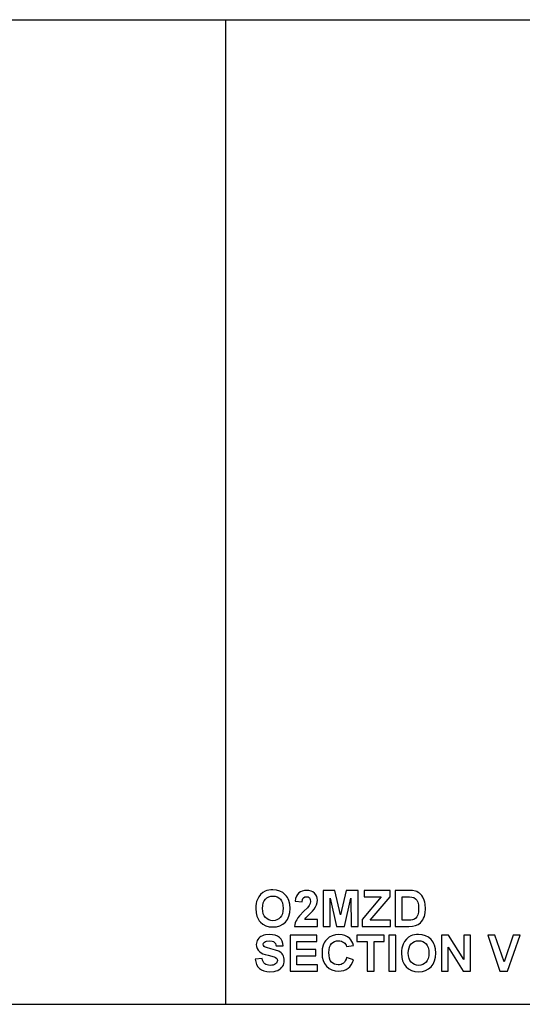
# Model space of a CAD drawing. Units: inches. Extents: x -20208 to -18660, y -8556 to -7884.
# Drawn here: x -19833 to -19490, y -8556 to -7884 of the extents above; entities that cross this region are included whole.
import ezdxf

# ---------------------------------------------------------------- set-up
doc = ezdxf.new("R2010")
doc.units = ezdxf.units.IN
doc.header["$MEASUREMENT"] = 0

msp = doc.modelspace()

# ---------------------------------------------------------------- linework, layer by layer
for p, q in [((-20208.3014, -7884.1328), (-18660.3014, -7884.1328)), ((-19692.3014, -7884.1328), (-19692.3014, -8556.1328)), ((-19666.7093, -8479.8772), (-19668.2009, -8481.1753)), ((-19665.082, -8478.9649), (-19666.7093, -8479.8772)), ((-19663.9105, -8478.5407), (-19665.082, -8478.9649)), ((-19662.6521, -8478.2377), (-19663.9105, -8478.5407)), ((-19661.3068, -8478.0559), (-19662.6521, -8478.2377)), ((-19659.8746, -8477.9953), (-19661.3068, -8478.0559)), ((-19657.3403, -8478.2055), (-19659.8746, -8477.9953)), ((-19655.0727, -8478.8361), (-19657.3403, -8478.2055)), ((-19653.0719, -8479.887), (-19655.0727, -8478.8361)), ((-19651.3379, -8481.3582), (-19653.0719, -8479.887)), ((-19642.1121, -8480.1021), (-19643.0603, -8481.0996)), ((-19640.9913, -8479.3511), (-19642.1121, -8480.1021)), ((-19639.7386, -8478.8147), (-19640.9913, -8479.3511)), ((-19638.3541, -8478.4929), (-19639.7386, -8478.8147)), ((-19636.8377, -8478.3856), (-19638.3541, -8478.4929)), ((-19635.1959, -8478.5058), (-19636.8377, -8478.3856)), ((-19633.7401, -8478.8665), (-19635.1959, -8478.5058)), ((-19632.4702, -8479.4677), (-19633.7401, -8478.8665)), ((-19631.3864, -8480.3094), (-19632.4702, -8479.4677)), ((-19630.5194, -8481.3298), (-19631.3864, -8480.3094)), ((-19617.4777, -8478.3856), (-19625.5022, -8478.3856)), ((-19625.5022, -8478.3856), (-19625.5022, -8502.9713)), ((-19613.5996, -8495.1541), (-19617.4777, -8478.3856)), ((-19609.7215, -8478.3856), (-19613.5996, -8495.1541)), ((-19601.697, -8478.3856), (-19609.7215, -8478.3856)), ((-19601.697, -8502.9713), (-19601.697, -8478.3856)), ((-19579.843, -8478.3856), (-19597.4042, -8478.3856)), ((-19597.4042, -8478.3856), (-19597.4042, -8482.6783)), ((-19579.843, -8482.6783), (-19579.843, -8478.3856)), ((-19576.3308, -8478.3856), (-19576.3308, -8502.9713)), ((-19567.227, -8478.3856), (-19576.3308, -8478.3856)), ((-19564.5135, -8478.503), (-19567.227, -8478.3856)), ((-19562.5318, -8478.8551), (-19564.5135, -8478.503)), ((-19561.4853, -8479.2368), (-19562.5318, -8478.8551)), ((-19560.5165, -8479.7416), (-19561.4853, -8479.2368)), ((-19559.6255, -8480.3694), (-19560.5165, -8479.7416)), ((-19558.8122, -8481.1204), (-19559.6255, -8480.3694)), ((-19670.9308, -8485.8849), (-19671.2757, -8487.3827)), ((-19670.4479, -8484.5381), (-19670.9308, -8485.8849)), ((-19669.4746, -8482.7614), (-19670.4479, -8484.5381)), ((-19668.2009, -8481.1753), (-19669.4746, -8482.7614)), ((-19666.7474, -8488.6918), (-19666.3838, -8486.9878)), ((-19666.3838, -8486.9878), (-19665.7779, -8485.5484)), ((-19665.7779, -8485.5484), (-19664.9295, -8484.3735)), ((-19664.9295, -8484.3735), (-19663.883, -8483.4611)), ((-19663.883, -8483.4611), (-19662.6826, -8482.8094)), ((-19662.6826, -8482.8094), (-19661.3281, -8482.4184)), ((-19661.3281, -8482.4184), (-19659.8197, -8482.2881)), ((-19659.8197, -8482.2881), (-19658.3128, -8482.4169)), ((-19658.3128, -8482.4169), (-19656.963, -8482.8033)), ((-19656.963, -8482.8033), (-19655.7701, -8483.4474)), ((-19655.7701, -8483.4474), (-19654.7343, -8484.3491)), ((-19654.7343, -8484.3491), (-19653.8966, -8485.5122)), ((-19653.8966, -8485.5122), (-19653.2983, -8486.9406)), ((-19653.2983, -8486.9406), (-19652.9393, -8488.6342)), ((-19650.5876, -8482.2399), (-19651.3379, -8481.3582)), ((-19649.9373, -8483.2037), (-19650.5876, -8482.2399)), ((-19649.3871, -8484.2495), (-19649.9373, -8483.2037)), ((-19648.9369, -8485.3773), (-19649.3871, -8484.2495)), ((-19648.3367, -8487.8791), (-19648.9369, -8485.3773)), ((-19644.3164, -8483.9305), (-19644.6244, -8485.7637)), ((-19644.6244, -8485.7637), (-19639.9414, -8486.1906)), ((-19643.7951, -8482.3757), (-19644.3164, -8483.9305)), ((-19643.0603, -8481.0996), (-19643.7951, -8482.3757)), ((-19639.9414, -8486.1906), (-19639.6548, -8484.5739)), ((-19639.6548, -8484.5739), (-19639.388, -8483.9663)), ((-19639.388, -8483.9663), (-19639.0389, -8483.4924)), ((-19639.0389, -8483.4924), (-19638.1243, -8482.8818)), ((-19638.1243, -8482.8818), (-19636.9413, -8482.6783)), ((-19636.9413, -8482.6783), (-19635.75, -8482.8849)), ((-19635.75, -8482.8849), (-19635.2624, -8483.1431)), ((-19635.2624, -8483.1431), (-19634.8468, -8483.5046)), ((-19634.3133, -8487.2729), (-19634.9901, -8488.6906)), ((-19634.8468, -8483.5046), (-19634.5147, -8483.9625)), ((-19634.5147, -8483.9625), (-19634.2774, -8484.5099)), ((-19634.0876, -8485.8735), (-19634.3133, -8487.2729)), ((-19634.2774, -8484.5099), (-19634.0876, -8485.8735)), ((-19629.9001, -8482.4672), (-19630.5194, -8481.3298)), ((-19629.9473, -8488.1906), (-19629.5403, -8486.6814)), ((-19629.5285, -8483.7216), (-19629.9001, -8482.4672)), ((-19629.5403, -8486.6814), (-19629.4047, -8485.093)), ((-19629.4047, -8485.093), (-19629.5285, -8483.7216)), ((-19620.8192, -8502.9713), (-19620.6241, -8483.6174)), ((-19620.6241, -8483.6174), (-19616.3374, -8502.9713)), ((-19610.8556, -8502.9713), (-19606.5751, -8483.6174)), ((-19606.5751, -8483.6174), (-19606.38, -8502.9713)), ((-19585.7882, -8482.6783), (-19598.9652, -8498.2883)), ((-19597.4042, -8482.6783), (-19585.7882, -8482.6783)), ((-19593.3493, -8498.6786), (-19579.843, -8482.6783)), ((-19571.6478, -8482.6783), (-19569.2453, -8482.6783)), ((-19571.6478, -8498.6786), (-19571.6478, -8482.6783)), ((-19569.2453, -8482.6783), (-19566.5181, -8482.7363)), ((-19566.5181, -8482.7363), (-19564.8611, -8482.91)), ((-19564.8611, -8482.91), (-19563.4929, -8483.3399)), ((-19563.4929, -8483.3399), (-19562.3885, -8484.0442)), ((-19562.3885, -8484.0442), (-19561.5234, -8485.0503)), ((-19561.5234, -8485.0503), (-19560.8732, -8486.3857)), ((-19560.8732, -8486.3857), (-19560.4662, -8488.2104)), ((-19558.0841, -8481.9786), (-19558.8122, -8481.1204)), ((-19557.4486, -8482.9283), (-19558.0841, -8481.9786)), ((-19556.4555, -8485.1022), (-19557.4486, -8482.9283)), ((-19556.102, -8486.3493), (-19556.4555, -8485.1022)), ((-19555.8495, -8487.734), (-19556.102, -8486.3493)), ((-19671.4826, -8489.0313), (-19671.5516, -8490.8309)), ((-19671.5516, -8490.8309), (-19671.353, -8493.6006)), ((-19671.2757, -8487.3827), (-19671.4826, -8489.0313)), ((-19671.353, -8493.6006), (-19670.7574, -8496.0558)), ((-19666.8686, -8490.6602), (-19666.7474, -8488.6918)), ((-19666.7442, -8492.6049), (-19666.8686, -8490.6602)), ((-19666.3709, -8494.2989), (-19666.7442, -8492.6049)), ((-19652.9425, -8492.5796), (-19653.3112, -8494.3012)), ((-19652.8196, -8490.5931), (-19652.9425, -8492.5796)), ((-19652.9393, -8488.6342), (-19652.8196, -8490.5931)), ((-19648.9308, -8496.0063), (-19648.3352, -8493.5196)), ((-19648.1366, -8490.7089), (-19648.3367, -8487.8791)), ((-19648.3352, -8493.5196), (-19648.1366, -8490.7089)), ((-19638.6121, -8492.6175), (-19641.6716, -8495.8531)), ((-19636.2279, -8490.1876), (-19638.6121, -8492.6175)), ((-19634.9901, -8488.6906), (-19636.2279, -8490.1876)), ((-19634.5785, -8494.3431), (-19632.785, -8492.5718)), ((-19632.785, -8492.5718), (-19631.6669, -8491.2699)), ((-19631.6669, -8491.2699), (-19630.6486, -8489.6952)), ((-19630.6486, -8489.6952), (-19629.9473, -8488.1906)), ((-19560.4662, -8493.1937), (-19560.8732, -8495.1114)), ((-19560.4662, -8488.2104), (-19560.3305, -8490.6845)), ((-19560.3305, -8490.6845), (-19560.4662, -8493.1937)), ((-19556.4037, -8496.148), (-19555.8366, -8493.7395)), ((-19555.6476, -8490.9163), (-19555.8495, -8487.734)), ((-19555.8366, -8493.7395), (-19555.6476, -8490.9163)), ((-19670.7574, -8496.0558), (-19669.7646, -8498.1967)), ((-19669.7646, -8498.1967), (-19669.1193, -8499.1492)), ((-19669.1193, -8499.1492), (-19668.3747, -8500.0231)), ((-19668.3747, -8500.0231), (-19666.6483, -8501.4837)), ((-19665.7487, -8495.7422), (-19666.3709, -8494.2989)), ((-19664.8777, -8496.9346), (-19665.7487, -8495.7422)), ((-19663.815, -8497.8683), (-19664.8777, -8496.9346)), ((-19662.6178, -8498.5353), (-19663.815, -8497.8683)), ((-19661.286, -8498.9354), (-19662.6178, -8498.5353)), ((-19659.8197, -8499.0688), (-19661.286, -8498.9354)), ((-19658.3549, -8498.9364), (-19659.8197, -8499.0688)), ((-19657.0277, -8498.5391), (-19658.3549, -8498.9364)), ((-19655.8381, -8497.8769), (-19657.0277, -8498.5391)), ((-19654.7861, -8496.9499), (-19655.8381, -8497.8769)), ((-19653.9258, -8495.758), (-19654.7861, -8496.9499)), ((-19653.3112, -8494.3012), (-19653.9258, -8495.758)), ((-19653.0361, -8501.4751), (-19651.3135, -8500.0078)), ((-19651.3135, -8500.0078), (-19650.5689, -8499.1289)), ((-19650.5689, -8499.1289), (-19649.9236, -8498.169)), ((-19649.9236, -8498.169), (-19648.9308, -8496.0063)), ((-19644.5161, -8500.6092), (-19644.8275, -8501.7741)), ((-19644.0805, -8499.4768), (-19644.5161, -8500.6092)), ((-19643.5207, -8498.3767), (-19644.0805, -8499.4768)), ((-19642.7474, -8497.2039), (-19643.5207, -8498.3767)), ((-19641.6716, -8495.8531), (-19642.7474, -8497.2039)), ((-19638.1304, -8498.2883), (-19637.2523, -8497.0078)), ((-19629.4047, -8498.2883), (-19638.1304, -8498.2883)), ((-19637.2523, -8497.0078), (-19634.5785, -8494.3431)), ((-19629.4047, -8502.9713), (-19629.4047, -8498.2883)), ((-19598.9652, -8498.2883), (-19598.9652, -8502.9713)), ((-19579.4528, -8498.6786), (-19593.3493, -8498.6786)), ((-19579.4528, -8502.9713), (-19579.4528, -8498.6786)), ((-19567.6599, -8498.6786), (-19571.6478, -8498.6786)), ((-19565.7331, -8498.6206), (-19567.6599, -8498.6786)), ((-19564.4282, -8498.4468), (-19565.7331, -8498.6206)), ((-19563.2399, -8498.0497), (-19564.4282, -8498.4468)), ((-19562.2726, -8497.4438), (-19563.2399, -8498.0497)), ((-19561.4944, -8496.5055), (-19562.2726, -8497.4438)), ((-19560.8732, -8495.1114), (-19561.4944, -8496.5055)), ((-19560.5714, -8501.6085), (-19559.05, -8500.4896)), ((-19559.05, -8500.4896), (-19558.2398, -8499.5963)), ((-19558.2398, -8499.5963), (-19557.5287, -8498.5749)), ((-19557.5287, -8498.5749), (-19556.9166, -8497.4255)), ((-19556.9166, -8497.4255), (-19556.4037, -8496.148)), ((-19666.6483, -8501.4837), (-19664.646, -8502.5269)), ((-19664.646, -8502.5269), (-19662.3678, -8503.1529)), ((-19662.3678, -8503.1529), (-19659.8136, -8503.3615)), ((-19659.8136, -8503.3615), (-19657.2861, -8503.1519)), ((-19657.2861, -8503.1519), (-19655.027, -8502.5231)), ((-19655.027, -8502.5231), (-19653.0361, -8501.4751)), ((-19644.8275, -8501.7741), (-19645.0146, -8502.9713)), ((-19645.0146, -8502.9713), (-19629.4047, -8502.9713)), ((-19625.5022, -8502.9713), (-19620.8192, -8502.9713)), ((-19616.3374, -8502.9713), (-19610.8556, -8502.9713)), ((-19606.38, -8502.9713), (-19601.697, -8502.9713)), ((-19598.9652, -8502.9713), (-19579.4528, -8502.9713)), ((-19576.3308, -8502.9713), (-19566.9587, -8502.9713)), ((-19566.9587, -8502.9713), (-19564.4754, -8502.8417)), ((-19564.4754, -8502.8417), (-19562.5501, -8502.453)), ((-19562.5501, -8502.453), (-19560.5714, -8501.6085)), ((-19670.8961, -8513.524), (-19671.095, -8514.4142)), ((-19670.5645, -8512.6642), (-19670.8961, -8513.524)), ((-19670.1003, -8511.8349), (-19670.5645, -8512.6642)), ((-19669.5111, -8511.0693), (-19670.1003, -8511.8349)), ((-19668.8046, -8510.4004), (-19669.5111, -8511.0693)), ((-19667.9806, -8509.8284), (-19668.8046, -8510.4004)), ((-19667.0393, -8509.3532), (-19667.9806, -8509.8284)), ((-19665.9879, -8508.9797), (-19667.0393, -8509.3532)), ((-19666.2741, -8514.3197), (-19665.6612, -8513.6642)), ((-19664.8335, -8508.7129), (-19665.9879, -8508.9797)), ((-19665.6612, -8513.6642), (-19664.9692, -8513.2827)), ((-19664.9692, -8513.2827), (-19664.1551, -8513.0102)), ((-19662.2161, -8508.4995), (-19664.8335, -8508.7129)), ((-19664.1551, -8513.0102), (-19662.1612, -8512.7922)), ((-19660.0508, -8508.6325), (-19662.2161, -8508.4995)), ((-19662.1612, -8512.7922), (-19660.2671, -8512.9973)), ((-19660.2671, -8512.9973), (-19659.523, -8513.2536)), ((-19658.1711, -8509.0315), (-19660.0508, -8508.6325)), ((-19659.523, -8513.2536), (-19658.9142, -8513.6124)), ((-19658.9142, -8513.6124), (-19658.4201, -8514.0882)), ((-19658.4201, -8514.0882), (-19658.0201, -8514.6955)), ((-19656.5767, -8509.6965), (-19658.1711, -8509.0315)), ((-19655.2678, -8510.6276), (-19656.5767, -8509.6965)), ((-19654.2402, -8511.7804), (-19655.2678, -8510.6276)), ((-19653.4896, -8513.1108), (-19654.2402, -8511.7804)), ((-19653.0161, -8514.6189), (-19653.4896, -8513.1108)), ((-19629.7949, -8508.8898), (-19648.1366, -8508.8898)), ((-19648.1366, -8508.8898), (-19648.1366, -8533.4755)), ((-19643.4536, -8518.646), (-19643.4536, -8513.1825)), ((-19643.4536, -8513.1825), (-19629.7949, -8513.1825)), ((-19629.7949, -8513.1825), (-19629.7949, -8508.8898)), ((-19624.4905, -8513.6711), (-19625.0381, -8514.7155)), ((-19623.8434, -8512.7109), (-19624.4905, -8513.6711)), ((-19623.0966, -8511.8349), (-19623.8434, -8512.7109)), ((-19621.3781, -8510.3757), (-19623.0966, -8511.8349)), ((-19619.4083, -8509.3334), (-19621.3781, -8510.3757)), ((-19619.7795, -8514.6917), (-19618.8007, -8513.8607)), ((-19617.1875, -8508.708), (-19619.4083, -8509.3334)), ((-19618.8007, -8513.8607), (-19617.6842, -8513.2671)), ((-19617.6842, -8513.2671), (-19616.4302, -8512.911)), ((-19614.7154, -8508.4995), (-19617.1875, -8508.708)), ((-19616.4302, -8512.911), (-19615.0386, -8512.7922)), ((-19615.0386, -8512.7922), (-19614.0205, -8512.8576)), ((-19612.5538, -8508.6714), (-19614.7154, -8508.4995)), ((-19614.0205, -8512.8576), (-19613.082, -8513.0537)), ((-19613.082, -8513.0537), (-19612.2232, -8513.3805)), ((-19610.6056, -8509.187), (-19612.5538, -8508.6714)), ((-19612.2232, -8513.3805), (-19611.444, -8513.838)), ((-19611.444, -8513.838), (-19610.7682, -8514.4087)), ((-19608.8708, -8510.0464), (-19610.6056, -8509.187)), ((-19607.3495, -8511.2495), (-19608.8708, -8510.0464)), ((-19606.5579, -8512.1493), (-19607.3495, -8511.2495)), ((-19605.8723, -8513.2267), (-19606.5579, -8512.1493)), ((-19605.2927, -8514.4817), (-19605.8723, -8513.2267)), ((-19583.7455, -8508.8898), (-19602.4775, -8508.8898)), ((-19602.4775, -8508.8898), (-19602.4775, -8513.1825)), ((-19602.4775, -8513.1825), (-19595.453, -8513.1825)), ((-19595.453, -8513.1825), (-19595.453, -8533.4755)), ((-19590.77, -8533.4755), (-19590.77, -8513.1825)), ((-19590.77, -8513.1825), (-19583.7455, -8513.1825)), ((-19583.7455, -8513.1825), (-19583.7455, -8508.8898)), ((-19575.9405, -8508.8898), (-19580.6235, -8508.8898)), ((-19580.6235, -8508.8898), (-19580.6235, -8533.4755)), ((-19575.9405, -8533.4755), (-19575.9405, -8508.8898)), ((-19569.961, -8513.2656), (-19570.9343, -8515.0423)), ((-19568.6874, -8511.6794), (-19569.961, -8513.2656)), ((-19567.1957, -8510.3814), (-19568.6874, -8511.6794)), ((-19565.5684, -8509.469), (-19567.1957, -8510.3814)), ((-19564.3969, -8509.0449), (-19565.5684, -8509.469)), ((-19565.416, -8514.8776), (-19564.3695, -8513.9653)), ((-19563.1385, -8508.7419), (-19564.3969, -8509.0449)), ((-19564.3695, -8513.9653), (-19563.169, -8513.3136)), ((-19563.169, -8513.3136), (-19561.8146, -8512.9226)), ((-19561.7932, -8508.5601), (-19563.1385, -8508.7419)), ((-19561.8146, -8512.9226), (-19560.3062, -8512.7922)), ((-19560.361, -8508.4995), (-19561.7932, -8508.5601)), ((-19557.8267, -8508.7097), (-19560.361, -8508.4995)), ((-19560.3062, -8512.7922), (-19558.7993, -8512.9211)), ((-19558.7993, -8512.9211), (-19557.4494, -8513.3075)), ((-19555.5591, -8509.3402), (-19557.8267, -8508.7097)), ((-19557.4494, -8513.3075), (-19556.2566, -8513.9516)), ((-19556.2566, -8513.9516), (-19555.2207, -8514.8532)), ((-19553.5583, -8510.3911), (-19555.5591, -8509.3402)), ((-19551.8243, -8511.8624), (-19553.5583, -8510.3911)), ((-19551.074, -8512.7441), (-19551.8243, -8511.8624)), ((-19550.4238, -8513.7078), (-19551.074, -8512.7441)), ((-19549.8736, -8514.7536), (-19550.4238, -8513.7078)), ((-19539.812, -8508.8898), (-19544.7206, -8508.8898)), ((-19544.7206, -8508.8898), (-19544.7206, -8533.4755)), ((-19529.5009, -8525.4388), (-19539.812, -8508.8898)), ((-19524.8179, -8508.8898), (-19529.5009, -8508.8898)), ((-19529.5009, -8508.8898), (-19529.5009, -8525.4388)), ((-19524.8179, -8533.4755), (-19524.8179, -8508.8898)), ((-19508.1713, -8508.8898), (-19513.1104, -8508.8898)), ((-19513.1104, -8508.8898), (-19504.8237, -8533.4755)), ((-19501.9883, -8527.2315), (-19508.1713, -8508.8898)), ((-19495.787, -8508.8898), (-19501.9883, -8527.2315)), ((-19499.5919, -8533.4755), (-19490.8662, -8508.8898)), ((-19490.8662, -8508.8898), (-19495.787, -8508.8898)), ((-19671.095, -8514.4142), (-19671.1613, -8515.335)), ((-19671.1613, -8515.335), (-19671.0169, -8516.734)), ((-19671.0169, -8516.734), (-19670.5836, -8518.0225)), ((-19670.5836, -8518.0225), (-19669.8614, -8519.2005)), ((-19669.8614, -8519.2005), (-19668.8503, -8520.268)), ((-19668.8503, -8520.268), (-19667.8755, -8520.9574)), ((-19667.8755, -8520.9574), (-19666.5972, -8521.5866)), ((-19666.4783, -8515.1642), (-19666.2741, -8514.3197)), ((-19666.2924, -8515.9615), (-19666.4783, -8515.1642)), ((-19665.7344, -8516.6338), (-19666.2924, -8515.9615)), ((-19665.0932, -8517.0242), (-19665.7344, -8516.6338)), ((-19664.1147, -8517.4211), (-19665.0932, -8517.0242)), ((-19661.1459, -8518.2344), (-19664.1147, -8517.4211)), ((-19657.9775, -8519.0804), (-19661.1459, -8518.2344)), ((-19658.0201, -8514.6955), (-19657.7143, -8515.4342)), ((-19655.7587, -8519.9661), (-19657.9775, -8519.0804)), ((-19657.7143, -8515.4342), (-19657.5026, -8516.3045)), ((-19657.5026, -8516.3045), (-19652.8196, -8516.3045)), ((-19654.2038, -8521.0385), (-19655.7587, -8519.9661)), ((-19652.8196, -8516.3045), (-19653.0161, -8514.6189)), ((-19630.5754, -8518.646), (-19643.4536, -8518.646)), ((-19630.5754, -8522.9387), (-19630.5754, -8518.646)), ((-19626.0835, -8518.3541), (-19626.2827, -8521.2009)), ((-19625.4862, -8515.8441), (-19626.0835, -8518.3541)), ((-19625.0381, -8514.7155), (-19625.4862, -8515.8441)), ((-19621.5997, -8520.8411), (-19621.4859, -8518.863)), ((-19621.4893, -8522.9349), (-19621.5997, -8520.8411)), ((-19621.4859, -8518.863), (-19621.1446, -8517.1787)), ((-19621.1446, -8517.1787), (-19620.5758, -8515.7883)), ((-19620.5758, -8515.7883), (-19619.7795, -8514.6917)), ((-19610.7682, -8514.4087), (-19610.2192, -8515.075)), ((-19610.2192, -8515.075), (-19609.7971, -8515.8371)), ((-19609.7971, -8515.8371), (-19609.5019, -8516.6947)), ((-19609.5019, -8516.6947), (-19604.819, -8515.9142)), ((-19604.819, -8515.9142), (-19605.2927, -8514.4817)), ((-19571.969, -8519.5355), (-19572.038, -8521.335)), ((-19571.7621, -8517.8868), (-19571.969, -8519.5355)), ((-19571.4172, -8516.3891), (-19571.7621, -8517.8868)), ((-19570.9343, -8515.0423), (-19571.4172, -8516.3891)), ((-19567.355, -8521.1643), (-19567.2338, -8519.1959)), ((-19567.2338, -8519.1959), (-19566.8703, -8517.492)), ((-19566.8703, -8517.492), (-19566.2643, -8516.0526)), ((-19566.2643, -8516.0526), (-19565.416, -8514.8776)), ((-19555.2207, -8514.8532), (-19554.3831, -8516.0164)), ((-19554.3831, -8516.0164), (-19553.7847, -8517.4447)), ((-19553.7847, -8517.4447), (-19553.4257, -8519.1384)), ((-19553.4257, -8519.1384), (-19553.3061, -8521.0972)), ((-19549.4234, -8515.8815), (-19549.8736, -8514.7536)), ((-19548.8231, -8518.3832), (-19549.4234, -8515.8815)), ((-19548.6231, -8521.2131), (-19548.8231, -8518.3832)), ((-19540.0376, -8533.4755), (-19540.0376, -8517.1704)), ((-19540.0376, -8517.1704), (-19529.8789, -8533.4755)), ((-19667.2588, -8524.89), (-19671.9418, -8525.2802)), ((-19671.9418, -8525.2802), (-19671.5756, -8527.2553)), ((-19671.5756, -8527.2553), (-19670.9586, -8528.9792)), ((-19666.9753, -8526.0173), (-19667.2588, -8524.89)), ((-19666.5759, -8526.9845), (-19666.9753, -8526.0173)), ((-19666.5972, -8521.5866), (-19665.0157, -8522.1556)), ((-19666.0606, -8527.7917), (-19666.5759, -8526.9845)), ((-19665.0157, -8522.1556), (-19663.1307, -8522.6643)), ((-19663.1307, -8522.6643), (-19659.0697, -8523.707)), ((-19659.0697, -8523.707), (-19657.9607, -8524.1926)), ((-19657.9607, -8524.1926), (-19657.2435, -8524.7589)), ((-19657.0361, -8527.4822), (-19657.4287, -8528.0472)), ((-19657.2435, -8524.7589), (-19656.8524, -8525.4288)), ((-19656.8006, -8526.8749), (-19657.0361, -8527.4822)), ((-19656.8524, -8525.4288), (-19656.7221, -8526.2254)), ((-19656.7221, -8526.2254), (-19656.8006, -8526.8749)), ((-19653.5681, -8521.6999), (-19654.2038, -8521.0385)), ((-19653.0269, -8522.4448), (-19653.5681, -8521.6999)), ((-19652.5948, -8523.2775), (-19653.0269, -8522.4448)), ((-19652.2861, -8524.2025), (-19652.5948, -8523.2775)), ((-19652.331, -8528.3595), (-19652.1121, -8527.361)), ((-19652.1009, -8525.2196), (-19652.2861, -8524.2025)), ((-19652.1121, -8527.361), (-19652.0391, -8526.329)), ((-19652.0391, -8526.329), (-19652.1009, -8525.2196)), ((-19643.4536, -8529.1827), (-19643.4536, -8522.9387)), ((-19643.4536, -8522.9387), (-19630.5754, -8522.9387)), ((-19626.2827, -8521.2009), (-19626.0853, -8523.9006)), ((-19626.0853, -8523.9006), (-19625.493, -8526.2985)), ((-19625.493, -8526.2985), (-19624.506, -8528.3946)), ((-19621.1584, -8524.704), (-19621.4893, -8522.9349)), ((-19620.6067, -8526.1484), (-19621.1584, -8524.704)), ((-19619.8344, -8527.2681), (-19620.6067, -8526.1484)), ((-19618.8853, -8528.1057), (-19619.8344, -8527.2681)), ((-19610.9591, -8527.261), (-19611.6575, -8527.9601)), ((-19610.3671, -8526.3862), (-19610.9591, -8527.261)), ((-19609.8813, -8525.3357), (-19610.3671, -8526.3862)), ((-19609.5019, -8524.1095), (-19609.8813, -8525.3357)), ((-19604.819, -8525.6705), (-19609.5019, -8524.1095)), ((-19606.2961, -8529.1194), (-19605.4657, -8527.5221)), ((-19605.4657, -8527.5221), (-19604.819, -8525.6705)), ((-19572.038, -8521.335), (-19571.8395, -8524.1047)), ((-19571.8395, -8524.1047), (-19571.2438, -8526.56)), ((-19571.2438, -8526.56), (-19570.251, -8528.7008)), ((-19567.2306, -8523.1091), (-19567.355, -8521.1643)), ((-19566.8573, -8524.8031), (-19567.2306, -8523.1091)), ((-19566.2352, -8526.2463), (-19566.8573, -8524.8031)), ((-19565.3642, -8527.4388), (-19566.2352, -8526.2463)), ((-19564.3014, -8528.3725), (-19565.3642, -8527.4388)), ((-19555.2725, -8527.454), (-19556.3246, -8528.3811)), ((-19554.4122, -8526.2621), (-19555.2725, -8527.454)), ((-19553.7977, -8524.8054), (-19554.4122, -8526.2621)), ((-19553.429, -8523.0837), (-19553.7977, -8524.8054)), ((-19553.3061, -8521.0972), (-19553.429, -8523.0837)), ((-19550.4101, -8528.6732), (-19549.4173, -8526.5104)), ((-19549.4173, -8526.5104), (-19548.8216, -8524.0237)), ((-19548.8216, -8524.0237), (-19548.6231, -8521.2131)), ((-19670.9586, -8528.9792), (-19670.0908, -8530.452)), ((-19670.0908, -8530.452), (-19668.9723, -8531.6736)), ((-19668.9723, -8531.6736), (-19667.5934, -8532.6326)), ((-19667.5934, -8532.6326), (-19665.9448, -8533.3177)), ((-19665.4295, -8528.4388), (-19666.0606, -8527.7917)), ((-19665.9448, -8533.3177), (-19664.0263, -8533.7287)), ((-19664.6807, -8528.935), (-19665.4295, -8528.4388)), ((-19663.8121, -8529.2894), (-19664.6807, -8528.935)), ((-19664.0263, -8533.7287), (-19661.838, -8533.8657)), ((-19662.8239, -8529.5021), (-19663.8121, -8529.2894)), ((-19661.7161, -8529.573), (-19662.8239, -8529.5021)), ((-19661.838, -8533.8657), (-19658.9119, -8533.6431)), ((-19660.5518, -8529.5103), (-19661.7161, -8529.573)), ((-19659.5407, -8529.3222), (-19660.5518, -8529.5103)), ((-19658.6829, -8529.0087), (-19659.5407, -8529.3222)), ((-19658.9119, -8533.6431), (-19657.6461, -8533.3649)), ((-19657.9782, -8528.5699), (-19658.6829, -8529.0087)), ((-19657.4287, -8528.0472), (-19657.9782, -8528.5699)), ((-19657.6461, -8533.3649), (-19656.5117, -8532.9754)), ((-19656.5117, -8532.9754), (-19655.5037, -8532.4716)), ((-19655.5037, -8532.4716), (-19654.6169, -8531.8504)), ((-19654.6169, -8531.8504), (-19653.8513, -8531.1119)), ((-19653.8513, -8531.1119), (-19653.2068, -8530.2559)), ((-19653.2068, -8530.2559), (-19652.6959, -8529.3245)), ((-19652.6959, -8529.3245), (-19652.331, -8528.3595)), ((-19648.1366, -8533.4755), (-19629.4047, -8533.4755)), ((-19629.4047, -8529.1827), (-19643.4536, -8529.1827)), ((-19629.4047, -8533.4755), (-19629.4047, -8529.1827)), ((-19624.506, -8528.3946), (-19623.1241, -8530.1888)), ((-19623.1241, -8530.1888), (-19621.4354, -8531.6267)), ((-19621.4354, -8531.6267), (-19619.528, -8532.6538)), ((-19619.528, -8532.6538), (-19617.4018, -8533.27)), ((-19617.8031, -8528.704), (-19618.8853, -8528.1057)), ((-19616.588, -8529.063), (-19617.8031, -8528.704)), ((-19617.4018, -8533.27), (-19615.0569, -8533.4755)), ((-19615.2398, -8529.1827), (-19616.588, -8529.063)), ((-19614.2362, -8529.1063), (-19615.2398, -8529.1827)), ((-19615.0569, -8533.4755), (-19613.159, -8533.3552)), ((-19613.3046, -8528.8771), (-19614.2362, -8529.1063)), ((-19612.445, -8528.495), (-19613.3046, -8528.8771)), ((-19613.159, -8533.3552), (-19611.4349, -8532.9945)), ((-19611.6575, -8527.9601), (-19612.445, -8528.495)), ((-19611.4349, -8532.9945), (-19609.8846, -8532.3933)), ((-19609.8846, -8532.3933), (-19608.508, -8531.5516)), ((-19608.508, -8531.5516), (-19607.3102, -8530.4626)), ((-19607.3102, -8530.4626), (-19606.2961, -8529.1194)), ((-19595.453, -8533.4755), (-19590.77, -8533.4755)), ((-19580.6235, -8533.4755), (-19575.9405, -8533.4755)), ((-19570.251, -8528.7008), (-19569.6057, -8529.6533)), ((-19569.6057, -8529.6533), (-19568.8611, -8530.5272)), ((-19568.8611, -8530.5272), (-19567.1348, -8531.9878)), ((-19567.1348, -8531.9878), (-19565.1324, -8533.0311)), ((-19565.1324, -8533.0311), (-19562.8542, -8533.657)), ((-19563.1042, -8529.0394), (-19564.3014, -8528.3725)), ((-19561.7724, -8529.4396), (-19563.1042, -8529.0394)), ((-19562.8542, -8533.657), (-19560.3001, -8533.8657)), ((-19560.3062, -8529.573), (-19561.7724, -8529.4396)), ((-19558.8414, -8529.4405), (-19560.3062, -8529.573)), ((-19560.3001, -8533.8657), (-19557.7726, -8533.6561)), ((-19557.5142, -8529.0432), (-19558.8414, -8529.4405)), ((-19557.7726, -8533.6561), (-19555.5134, -8533.0273)), ((-19556.3246, -8528.3811), (-19557.5142, -8529.0432)), ((-19555.5134, -8533.0273), (-19553.5225, -8531.9792)), ((-19553.5225, -8531.9792), (-19551.7999, -8530.512)), ((-19551.7999, -8530.512), (-19551.0554, -8529.6331)), ((-19551.0554, -8529.6331), (-19550.4101, -8528.6732)), ((-19544.7206, -8533.4755), (-19540.0376, -8533.4755)), ((-19529.8789, -8533.4755), (-19524.8179, -8533.4755)), ((-19504.8237, -8533.4755), (-19499.5919, -8533.4755)), ((-20208.3014, -8556.1328), (-18660.3014, -8556.1328))]:
    msp.add_line(p, q)

doc.saveas('drawing.dxf')
